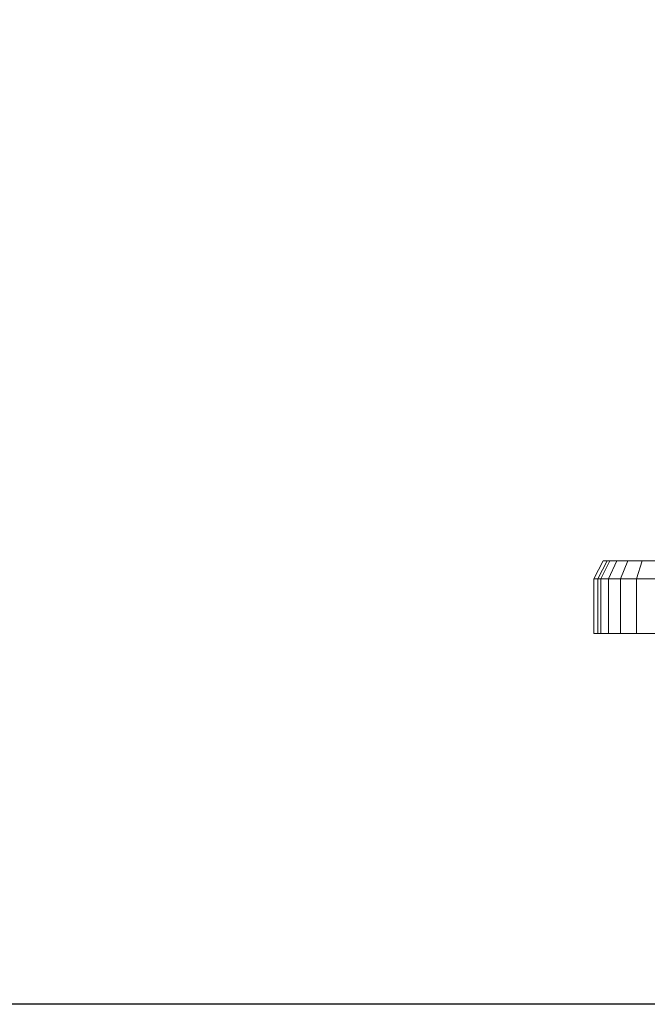
# Model space of a CAD drawing. Units: inches. Extents: x 7 to 3017, y 7 to 2135.
# Drawn here: x 2047 to 2220, y 874 to 1145 of the extents above; entities that cross this region are included whole.
import ezdxf

# ---------------------------------------------------------------- set-up
doc = ezdxf.new("R2010")
doc.units = ezdxf.units.IN
doc.header["$MEASUREMENT"] = 0
doc.layers.add('1006_DWG', color=8, linetype='Continuous', lineweight=9)

# ---------------------------------------------------------------- blocks, each defined once
blk = doc.blocks.new('1006_DWG-670787-South')
at = {"lineweight": 9}
for p, q in [((1986.03, 19.04), (1983.53, 14.04)), ((1987.14, 19.04), (1984.64, 14.04)), ((1987.86, 19.04), (1985.41, 14.04)), ((1986.03, 19.04), (1987.14, 19.04)), ((1987.14, 19.04), (1987.86, 19.04)), ((1989.8, 19.04), (1987.54, 14.04)), ((1987.86, 19.04), (1989.8, 19.04)), ((1989.8, 19.04), (1992.82, 19.04)), ((1992.82, 19.04), (1990.87, 14.04)), ((1992.82, 19.04), (1996.78, 19.04)), ((1996.78, 19.04), (1995.22, 14.04)), ((1996.78, 19.04), (2001.52, 19.04)), ((1983.53, 14.04), (1984.64, 14.04)), ((1983.53, 14.04), (1983.53, -0.96)), ((1984.64, 14.04), (1985.41, 14.04)), ((1984.64, 14.04), (1984.64, -0.96)), ((1985.41, 14.04), (1987.54, 14.04)), ((1985.41, 14.04), (1985.41, -0.96)), ((1987.54, 14.04), (1990.87, 14.04)), ((1987.54, 14.04), (1987.54, -0.96)), ((1990.87, 14.04), (1995.22, 14.04)), ((1990.87, 14.04), (1990.87, -0.96)), ((1995.22, 14.04), (2000.43, 14.04)), ((1995.22, 14.04), (1995.22, -0.96)), ((1984.64, -0.96), (1983.53, -0.96)), ((1985.41, -0.96), (1984.64, -0.96)), ((1987.54, -0.96), (1985.41, -0.96)), ((1990.87, -0.96), (1987.54, -0.96)), ((1995.22, -0.96), (1990.87, -0.96)), ((2000.43, -0.96), (1995.22, -0.96))]:
    blk.add_line(p, q, dxfattribs=at)

msp = doc.modelspace()

# ---------------------------------------------------------------- linework, layer by layer
msp.add_lwpolyline([(229.59, 1978.85), (2893.59, 1978.85), (2893.59, 873.85), (229.59, 873.85)], close=True)

# ---------------------------------------------------------------- block references
at = {"layer": '1006_DWG', "color": 7}
msp.add_blockref('1006_DWG-670787-South', (221.56, 976.85), dxfattribs=at)

doc.saveas('drawing.dxf')
